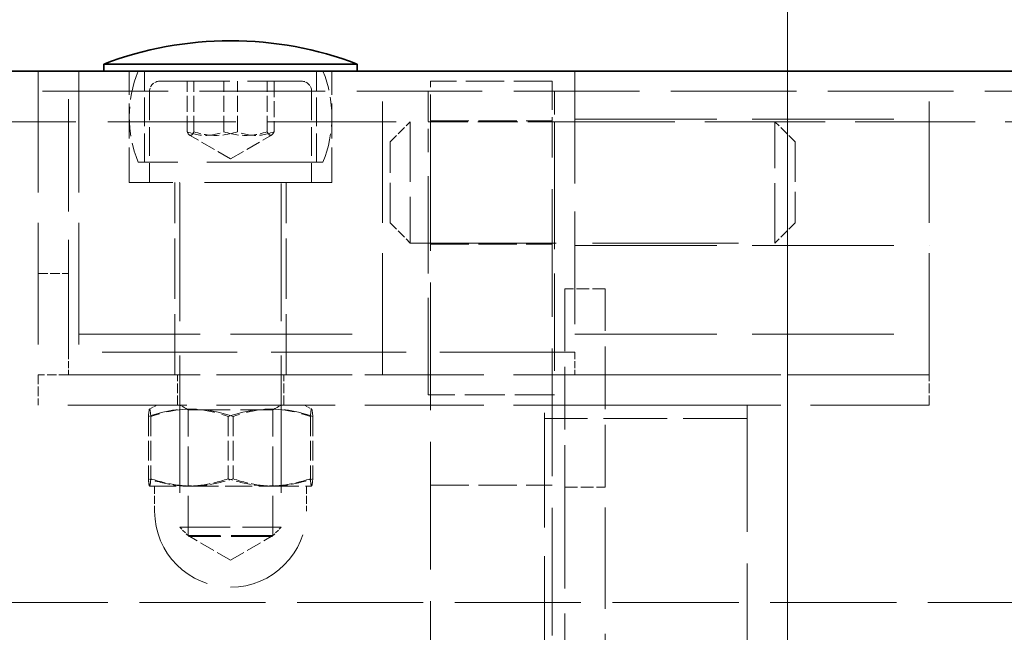
# Model space of a CAD drawing. Units: millimetres. Extents: x 0 to 4570, y 0 to 2730.
# Drawn here: x 2901 to 2999, y 2269 to 2330 of the extents above; entities that cross this region are included whole.
import ezdxf

# ---------------------------------------------------------------- set-up
doc = ezdxf.new("R2010")
doc.units = ezdxf.units.MM
doc.header["$LTSCALE"] = 6.5
doc.linetypes.add('DASHED_SPACE', pattern=[0.2067, 0.1654, -0.0413])
doc.layers.add('Kóta (ISO)', color=5, linetype='Continuous', lineweight=9, true_color=0x0000ff)
doc.layers.add('Skrytá (ISO)', color=7, linetype='DASHED_SPACE', lineweight=9, true_color=0x0080c0)
doc.layers.add('Viditelná (ISO)', color=7, linetype='Continuous', lineweight=35)
doc.styles.add('Text poznámky (ISO)', font='TAHOMA.TTF')
doc.dimstyles.new('Výchozí (ISO)', dxfattribs={"dimscale": 6.5, "dimtxt": 3.5, "dimasz": 2.5, "dimexe": 1, "dimexo": 0, "dimgap": 0.762, "dimtad": 1, "dimrnd": 1e-08, "dimtxsty": 'Text poznámky (ISO)', "dimcen": 0.09, "dimdle": 10, "dimclrd": 256, "dimclre": 256, "dimclrt": 256, "dimazin": 2, "dimtfac": 1.001486, "dimtmove": 0, "dimatfit": 3, "dimfxl": 1, "dimtolj": 1, "dimlwd": -1, "dimlwe": -1, "dimarcsym": 0})

# ---------------------------------------------------------------- blocks, each defined once
blk = doc.blocks.new('*D20')
at = {"layer": 'Defpoints', "color": 0, "transparency": 16777216}
for p in [(3048.231, 2436.222), (1906.231, 2324.427), (3048.231, 2324.427)]:
    blk.add_point(p, dxfattribs=at)
at = {"layer": 'Kóta (ISO)', "transparency": 16777216}
for p, q in [((1906.231, 2324.427), (1906.231, 2442.722)), ((3048.231, 2324.427), (3048.231, 2442.722)), ((1922.481, 2436.222), (3031.981, 2436.222))]:
    blk.add_line(p, q, dxfattribs=at)
for points in [[(1922.481, 2438.93), (1922.481, 2433.514), (1906.231, 2436.222)], [(3031.981, 2438.93), (3031.981, 2433.514), (3048.231, 2436.222)]]:
    blk.add_solid(points, dxfattribs=at)
at = {"layer": 'Kóta (ISO)', "transparency": 16777216, "insert": (2441.058, 2464.399), "char_height": 22.75, "attachment_point": 1, "style": 'Text poznámky (ISO)'}
blk.add_mtext('\\A1;1142', dxfattribs=at)
blk = doc.blocks.new('*D32')
at = {"layer": 'Defpoints', "color": 0, "transparency": 16777216}
for p in [(3044.231, 2358.427), (3043.231, 2322.427), (3044.231, 2320.545)]:
    blk.add_point(p, dxfattribs=at)
at = {"layer": 'Kóta (ISO)', "transparency": 16777216}
for p, q in [((3043.231, 2322.427), (3043.231, 2364.927)), ((3044.231, 2320.545), (3044.231, 2364.927)), ((3026.981, 2358.427), (2989.732, 2358.427)), ((3044.231, 2358.427), (3043.231, 2358.427)), ((3060.481, 2358.427), (3076.731, 2358.427))]:
    blk.add_line(p, q, dxfattribs=at)
for points in [[(3026.981, 2361.136), (3026.981, 2355.719), (3043.231, 2358.427)], [(3060.481, 2361.136), (3060.481, 2355.719), (3044.231, 2358.427)]]:
    blk.add_solid(points, dxfattribs=at)
at = {"layer": 'Kóta (ISO)', "transparency": 16777216, "insert": (2994.685, 2386.207), "char_height": 22.75, "attachment_point": 1, "style": 'Text poznámky (ISO)'}
blk.add_mtext('\\A1;1', dxfattribs=at)
blk = doc.blocks.new('*D33')
at = {"layer": 'Defpoints', "color": 0, "transparency": 16777216}
for p in [(2977.231, 2379.5), (1977.231, 2249.927), (2977.231, 2249.927)]:
    blk.add_point(p, dxfattribs=at)
at = {"layer": 'Kóta (ISO)', "transparency": 16777216}
for p, q in [((1977.231, 2249.927), (1977.231, 2386)), ((2977.231, 2249.927), (2977.231, 2386)), ((1993.481, 2379.5), (2960.981, 2379.5))]:
    blk.add_line(p, q, dxfattribs=at)
for points in [[(1993.481, 2382.208), (1993.481, 2376.791), (1977.231, 2379.5)], [(2960.981, 2382.208), (2960.981, 2376.791), (2977.231, 2379.5)]]:
    blk.add_solid(points, dxfattribs=at)
at = {"layer": 'Kóta (ISO)', "transparency": 16777216, "insert": (2445.428, 2408.135), "char_height": 22.75, "attachment_point": 1, "style": 'Text poznámky (ISO)'}
blk.add_mtext('\\A1;1000', dxfattribs=at)

msp = doc.modelspace()

# ---------------------------------------------------------------- linework, layer by layer
at = {"layer": 'Skrytá (ISO)', "ltscale": 11.164453}
for p, q in [((2903.231, 2324.427), (2903.231, 2294.427)), ((2907.231, 2324.427), (2907.231, 2294.427)), ((2937.231, 2294.427), (2937.231, 2324.427)), ((2991.231, 2294.427), (2991.231, 2324.427)), ((2907.231, 2298.427), (2937.231, 2298.427)), ((2907.231, 2294.427), (2937.231, 2294.427))]:
    msp.add_line(p, q, dxfattribs=at)
at = {"layer": 'Skrytá (ISO)', "ltscale": 10.338642}
for p, q in [((2906.231, 2296.646), (2906.231, 2324.427)), ((2956.231, 2324.427), (2956.231, 2296.646))]:
    msp.add_line(p, q, dxfattribs=at)
at = {"layer": 'Skrytá (ISO)', "ltscale": 3.223233}
for p, q in [((2912.231, 2313.427), (2912.231, 2324.427)), ((2932.231, 2313.427), (2932.231, 2324.427))]:
    msp.add_line(p, q, dxfattribs=at)
at = {"layer": 'Skrytá (ISO)', "ltscale": 2.637172}
for p, q in [((2913.731, 2315.427), (2913.731, 2324.427)), ((2930.731, 2315.427), (2930.731, 2324.427)), ((2914.231, 2322.427), (2914.231, 2313.427)), ((2930.231, 2322.427), (2930.231, 2313.427))]:
    msp.add_line(p, q, dxfattribs=at)
at = {"layer": 'Skrytá (ISO)', "ltscale": 6.443972}
msp.add_line((2915.231, 2323.427), (2929.231, 2323.427), dxfattribs=at)
at = {"layer": 'Skrytá (ISO)', "ltscale": 1.465051}
for p, q in [((2917.937, 2318.427), (2917.937, 2323.427)), ((2918.61, 2318.427), (2918.61, 2323.427)), ((2921.558, 2318.427), (2921.558, 2323.427)), ((2922.904, 2318.427), (2922.904, 2323.427)), ((2925.851, 2318.427), (2925.851, 2323.427)), ((2926.525, 2323.427), (2926.525, 2318.427))]:
    msp.add_line(p, q, dxfattribs=at)
at = {"layer": 'Skrytá (ISO)', "ltscale": 3.516263}
for p, q in [((2953.981, 2323.427), (2941.981, 2323.427)), ((2941.981, 2319.527), (2953.981, 2319.527)), ((2941.981, 2307.327), (2953.981, 2307.327)), ((2941.981, 2283.508), (2953.981, 2283.508))]:
    msp.add_line(p, q, dxfattribs=at)
at = {"layer": 'Skrytá (ISO)', "ltscale": 2.644271}
for p, q in [((2941.981, 2319.27), (2941.981, 2323.427)), ((2953.981, 2323.427), (2953.981, 2319.27))]:
    msp.add_line(p, q, dxfattribs=at)
at = {"layer": 'Skrytá (ISO)', "ltscale": 11.541698}
msp.add_line((1911.231, 2322.427), (3043.231, 2322.427), dxfattribs=at)
at = {"layer": 'Skrytá (ISO)', "ltscale": 2.761645}
for p, q in [((2941.731, 2322.427), (2941.731, 2316.427)), ((2954.231, 2316.427), (2954.231, 2322.427))]:
    msp.add_line(p, q, dxfattribs=at)
at = {"layer": 'Skrytá (ISO)', "ltscale": 11.76759}
msp.add_line((2483.231, 2319.427), (2941.731, 2319.427), dxfattribs=at)
at = {"layer": 'Skrytá (ISO)', "ltscale": 0.828715}
for p, q in [((2937.981, 2317.427), (2939.981, 2319.427)), ((2977.981, 2317.427), (2975.981, 2319.427)), ((2937.981, 2309.427), (2939.981, 2307.427)), ((2977.981, 2309.427), (2975.981, 2307.427))]:
    msp.add_line(p, q, dxfattribs=at)
at = {"layer": 'Skrytá (ISO)', "ltscale": 5.52339}
for p, q in [((2939.981, 2319.427), (2939.981, 2307.427)), ((2975.981, 2307.427), (2975.981, 2319.427))]:
    msp.add_line(p, q, dxfattribs=at)
at = {"layer": 'Skrytá (ISO)', "ltscale": 3.662778}
for p, q in [((2941.731, 2319.427), (2954.231, 2319.427)), ((2954.231, 2292.427), (2941.731, 2292.427))]:
    msp.add_line(p, q, dxfattribs=at)
at = {"layer": 'Skrytá (ISO)', "ltscale": 11.715999}
for p, q in [((2941.981, 2319.27), (2941.981, 2252.927)), ((2953.981, 2252.927), (2953.981, 2319.27))]:
    msp.add_line(p, q, dxfattribs=at)
at = {"layer": 'Skrytá (ISO)', "ltscale": 11.040403}
msp.add_line((2954.231, 2319.427), (3043.231, 2319.427), dxfattribs=at)
at = {"layer": 'Skrytá (ISO)', "ltscale": 13.025194}
for p, q in [((2956.231, 2319.677), (2991.231, 2319.677)), ((2956.231, 2307.177), (2991.231, 2307.177)), ((2956.231, 2298.427), (2991.231, 2298.427)), ((2991.231, 2294.427), (2956.231, 2294.427))]:
    msp.add_line(p, q, dxfattribs=at)
at = {"layer": 'Skrytá (ISO)', "ltscale": 1.367962}
for q in [(2918.188, 2318.095), (2926.274, 2318.095)]:
    msp.add_line((2922.231, 2315.761), q, dxfattribs=at)
at = {"layer": 'Skrytá (ISO)', "ltscale": 3.682227}
for p, q in [((2937.981, 2309.427), (2937.981, 2317.427)), ((2977.981, 2317.427), (2977.981, 2309.427))]:
    msp.add_line(p, q, dxfattribs=at)
at = {"layer": 'Skrytá (ISO)', "ltscale": 8.931561}
for p, q in [((2941.731, 2292.427), (2941.731, 2316.427)), ((2954.231, 2316.427), (2954.231, 2292.427))]:
    msp.add_line(p, q, dxfattribs=at)
at = {"layer": 'Skrytá (ISO)', "ltscale": 10.66757}
msp.add_line((2931.355, 2315.427), (2913.106, 2315.427), dxfattribs=at)
at = {"layer": 'Skrytá (ISO)', "ltscale": 11.691387}
msp.add_line((2932.231, 2313.427), (2912.231, 2313.427), dxfattribs=at)
at = {"layer": 'Skrytá (ISO)', "ltscale": 5.567475}
for p, q in [((2916.731, 2294.427), (2916.731, 2313.427)), ((2927.731, 2294.427), (2927.731, 2313.427))]:
    msp.add_line(p, q, dxfattribs=at)
at = {"layer": 'Skrytá (ISO)', "ltscale": 12.645538}
for p, q in [((2917.231, 2313.327), (2917.231, 2279.348)), ((2927.231, 2313.327), (2927.231, 2279.348))]:
    msp.add_line(p, q, dxfattribs=at)
at = {"layer": 'Skrytá (ISO)', "ltscale": 13.397343}
msp.add_line((2939.981, 2307.427), (2975.981, 2307.427), dxfattribs=at)
at = {"layer": 'Skrytá (ISO)', "ltscale": 0.878991}
for p, q in [((2903.231, 2304.427), (2906.231, 2304.427)), ((2906.231, 2294.427), (2903.231, 2294.427)), ((2903.231, 2294.427), (2903.231, 2291.427)), ((2916.981, 2291.427), (2916.981, 2294.427)), ((2927.481, 2291.427), (2927.481, 2294.427)), ((2991.231, 2291.427), (2991.231, 2294.427))]:
    msp.add_line(p, q, dxfattribs=at)
at = {"layer": 'Skrytá (ISO)', "ltscale": 1.172021}
for p, q in [((2959.231, 2302.926), (2955.231, 2302.926)), ((2955.231, 2283.308), (2959.231, 2283.308))]:
    msp.add_line(p, q, dxfattribs=at)
at = {"layer": 'Skrytá (ISO)', "ltscale": 5.74876}
for p, q in [((2955.231, 2302.926), (2955.231, 2283.308)), ((2959.231, 2283.308), (2959.231, 2302.926))]:
    msp.add_line(p, q, dxfattribs=at)
at = {"layer": 'Skrytá (ISO)', "ltscale": 12.404947}
msp.add_line((2956.231, 2296.646), (2906.231, 2296.646), dxfattribs=at)
at = {"layer": 'Skrytá (ISO)', "ltscale": 0.650145}
for p, q in [((2906.231, 2296.646), (2906.231, 2294.427)), ((2956.231, 2296.646), (2956.231, 2294.427))]:
    msp.add_line(p, q, dxfattribs=at)
at = {"layer": 'Skrytá (ISO)', "ltscale": 10.916353}
for p, q in [((2991.231, 2294.427), (2903.231, 2294.427)), ((2991.231, 2291.427), (2903.231, 2291.427))]:
    msp.add_line(p, q, dxfattribs=at)
at = {"layer": 'Skrytá (ISO)', "ltscale": 0.237685}
for p, q in [((2914.931, 2291.427), (2914.228, 2291.022)), ((2929.531, 2291.427), (2930.234, 2291.022))]:
    msp.add_line(p, q, dxfattribs=at)
at = {"layer": 'Skrytá (ISO)', "ltscale": 0.274616}
for p, q in [((2918.043, 2290.959), (2917.231, 2291.427)), ((2926.419, 2290.959), (2927.231, 2291.427))]:
    msp.add_line(p, q, dxfattribs=at)
at = {"layer": 'Skrytá (ISO)', "ltscale": 3.855296}
for p, q in [((2918.043, 2290.959), (2926.419, 2290.959)), ((2926.419, 2278.524), (2918.043, 2278.524))]:
    msp.add_line(p, q, dxfattribs=at)
at = {"layer": 'Skrytá (ISO)', "ltscale": 3.643511}
for p, q in [((2918.043, 2278.524), (2918.043, 2290.959)), ((2926.419, 2278.524), (2926.419, 2290.959))]:
    msp.add_line(p, q, dxfattribs=at)
at = {"layer": 'Skrytá (ISO)', "ltscale": 10.521165}
msp.add_line((2953.231, 2236.927), (2953.231, 2291.424), dxfattribs=at)
at = {"layer": 'Skrytá (ISO)', "ltscale": 5.860505}
for p, q in [((2953.231, 2291.424), (2973.231, 2291.424)), ((2973.231, 2290.092), (2953.231, 2290.092))]:
    msp.add_line(p, q, dxfattribs=at)
at = {"layer": 'Skrytá (ISO)', "ltscale": 11.66065}
msp.add_line((2973.231, 2291.424), (2973.231, 2064.927), dxfattribs=at)
at = {"layer": 'Skrytá (ISO)', "ltscale": 1.806957}
for p, q in [((2914.112, 2290.309), (2914.112, 2284.142)), ((2914.355, 2290.309), (2914.355, 2284.142)), ((2921.988, 2290.309), (2921.988, 2284.142)), ((2922.473, 2290.309), (2922.473, 2284.142)), ((2930.107, 2290.309), (2930.107, 2284.142)), ((2930.349, 2290.309), (2930.349, 2284.142))]:
    msp.add_line(p, q, dxfattribs=at)
at = {"layer": 'Skrytá (ISO)', "ltscale": 0.00083165}
for p, q in [((2914.231, 2283.427), (2914.228, 2283.429)), ((2930.231, 2283.427), (2930.234, 2283.429))]:
    msp.add_line(p, q, dxfattribs=at)
at = {"layer": 'Skrytá (ISO)', "ltscale": 0.061396}
msp.add_line((2914.231, 2283.427), (2914.234, 2283.427), dxfattribs=at)
at = {"layer": 'Skrytá (ISO)', "ltscale": 2.454784}
for p, q in [((2914.234, 2283.427), (2918.414, 2283.427)), ((2918.414, 2283.427), (2926.411, 2283.427))]:
    msp.add_line(p, q, dxfattribs=at)
at = {"layer": 'Skrytá (ISO)', "ltscale": 0.732476}
for p, q in [((2914.731, 2283.427), (2914.731, 2280.927)), ((2929.731, 2283.427), (2929.731, 2280.927))]:
    msp.add_line(p, q, dxfattribs=at)
at = {"layer": 'Skrytá (ISO)', "ltscale": 2.393289}
msp.add_line((2926.411, 2283.427), (2930.231, 2283.427), dxfattribs=at)
at = {"layer": 'Skrytá (ISO)', "ltscale": 9.297613}
for p, q in [((2955.231, 2283.308), (2955.231, 2258.811)), ((2959.231, 2258.811), (2959.231, 2283.308))]:
    msp.add_line(p, q, dxfattribs=at)
at = {"layer": 'Skrytá (ISO)', "ltscale": 4.602808}
msp.add_line((2917.231, 2279.348), (2927.231, 2279.348), dxfattribs=at)
at = {"layer": 'Skrytá (ISO)', "ltscale": 0.381227}
for p, q in [((2918.151, 2278.427), (2917.231, 2279.348)), ((2926.311, 2278.427), (2927.231, 2279.348))]:
    msp.add_line(p, q, dxfattribs=at)
at = {"layer": 'Skrytá (ISO)', "ltscale": 1.416961}
for q in [(2918.043, 2278.524), (2926.419, 2278.524)]:
    msp.add_line((2922.231, 2276.107), q, dxfattribs=at)
at = {"layer": 'Skrytá (ISO)', "ltscale": 3.755712}
msp.add_line((2926.311, 2278.427), (2918.151, 2278.427), dxfattribs=at)
at = {"layer": 'Skrytá (ISO)', "ltscale": 11.589765}
msp.add_line((1932.231, 2271.927), (3022.231, 2271.927), dxfattribs=at)
at = {"layer": 'Skrytá (ISO)', "ltscale": 1.374051, "flags": 128}
for points in [[(2917.937, 2318.427), (2918.108, 2318.367), (2918.273, 2318.313), (2918.434, 2318.265), (2918.59, 2318.222), (2918.742, 2318.186), (2918.892, 2318.155), (2919.038, 2318.128), (2919.183, 2318.107), (2919.325, 2318.091), (2919.467, 2318.079), (2919.607, 2318.072), (2919.747, 2318.07), (2919.887, 2318.072), (2920.028, 2318.079), (2920.169, 2318.091), (2920.312, 2318.107), (2920.456, 2318.128), (2920.603, 2318.155), (2920.752, 2318.186), (2920.904, 2318.222), (2921.06, 2318.265), (2921.221, 2318.313), (2921.386, 2318.367), (2921.558, 2318.427)], [(2918.61, 2318.427), (2918.578, 2318.367), (2918.548, 2318.313), (2918.518, 2318.265), (2918.489, 2318.222), (2918.46, 2318.186), (2918.433, 2318.155), (2918.405, 2318.128), (2918.379, 2318.107), (2918.352, 2318.091), (2918.326, 2318.079), (2918.3, 2318.072), (2918.274, 2318.07), (2918.247, 2318.072), (2918.221, 2318.079), (2918.195, 2318.091), (2918.169, 2318.107), (2918.142, 2318.128), (2918.114, 2318.155), (2918.087, 2318.186), (2918.058, 2318.222), (2918.029, 2318.265), (2917.999, 2318.313), (2917.969, 2318.367), (2917.937, 2318.427)], [(2922.904, 2318.427), (2922.701, 2318.367), (2922.505, 2318.313), (2922.315, 2318.265), (2922.129, 2318.222), (2921.949, 2318.186), (2921.772, 2318.155), (2921.598, 2318.128), (2921.427, 2318.107), (2921.258, 2318.091), (2921.09, 2318.079), (2920.923, 2318.072), (2920.757, 2318.07), (2920.591, 2318.072), (2920.424, 2318.079), (2920.257, 2318.091), (2920.087, 2318.107), (2919.916, 2318.128), (2919.742, 2318.155), (2919.566, 2318.186), (2919.385, 2318.222), (2919.2, 2318.265), (2919.009, 2318.313), (2918.813, 2318.367), (2918.61, 2318.427)], [(2921.558, 2318.427), (2921.76, 2318.367), (2921.957, 2318.313), (2922.147, 2318.265), (2922.332, 2318.222), (2922.513, 2318.186), (2922.69, 2318.155), (2922.864, 2318.128), (2923.035, 2318.107), (2923.204, 2318.091), (2923.372, 2318.079), (2923.538, 2318.072), (2923.704, 2318.07), (2923.871, 2318.072), (2924.037, 2318.079), (2924.205, 2318.091), (2924.374, 2318.107), (2924.545, 2318.128), (2924.719, 2318.155), (2924.896, 2318.186), (2925.077, 2318.222), (2925.262, 2318.265), (2925.452, 2318.313), (2925.648, 2318.367), (2925.851, 2318.427)], [(2926.525, 2318.427), (2926.354, 2318.367), (2926.188, 2318.313), (2926.028, 2318.265), (2925.872, 2318.222), (2925.719, 2318.186), (2925.57, 2318.155), (2925.423, 2318.128), (2925.279, 2318.107), (2925.136, 2318.091), (2924.995, 2318.079), (2924.854, 2318.072), (2924.714, 2318.07), (2924.574, 2318.072), (2924.434, 2318.079), (2924.292, 2318.091), (2924.15, 2318.107), (2924.005, 2318.128), (2923.859, 2318.155), (2923.71, 2318.186), (2923.557, 2318.222), (2923.401, 2318.265), (2923.241, 2318.313), (2923.075, 2318.367), (2922.904, 2318.427)], [(2925.851, 2318.427), (2925.883, 2318.367), (2925.914, 2318.313), (2925.944, 2318.265), (2925.973, 2318.222), (2926.001, 2318.186), (2926.029, 2318.155), (2926.056, 2318.128), (2926.083, 2318.107), (2926.11, 2318.091), (2926.136, 2318.079), (2926.162, 2318.072), (2926.188, 2318.07), (2926.214, 2318.072), (2926.24, 2318.079), (2926.267, 2318.091), (2926.293, 2318.107), (2926.32, 2318.128), (2926.347, 2318.155), (2926.375, 2318.186), (2926.403, 2318.222), (2926.432, 2318.265), (2926.462, 2318.313), (2926.493, 2318.367), (2926.525, 2318.427)]]:
    msp.add_lwpolyline(points, dxfattribs=at)
at = {"layer": 'Skrytá (ISO)', "ltscale": 2.748203, "flags": 128}
for points in [[(2914.355, 2290.309), (2914.343, 2290.43), (2914.332, 2290.539), (2914.321, 2290.635), (2914.311, 2290.719), (2914.301, 2290.792), (2914.291, 2290.854), (2914.281, 2290.907), (2914.271, 2290.949), (2914.262, 2290.982), (2914.252, 2291.005), (2914.243, 2291.019), (2914.234, 2291.023), (2914.224, 2291.019), (2914.215, 2291.005), (2914.205, 2290.982), (2914.196, 2290.949), (2914.186, 2290.907), (2914.176, 2290.854), (2914.166, 2290.792), (2914.156, 2290.719), (2914.146, 2290.635), (2914.135, 2290.539), (2914.124, 2290.43), (2914.112, 2290.309)], [(2914.112, 2290.309), (2914.485, 2290.43), (2914.845, 2290.539), (2915.194, 2290.635), (2915.533, 2290.719), (2915.865, 2290.792), (2916.189, 2290.854), (2916.508, 2290.907), (2916.822, 2290.949), (2917.132, 2290.982), (2917.44, 2291.005), (2917.746, 2291.019), (2918.05, 2291.023), (2918.355, 2291.019), (2918.661, 2291.005), (2918.968, 2290.982), (2919.279, 2290.949), (2919.593, 2290.907), (2919.911, 2290.854), (2920.236, 2290.792), (2920.568, 2290.719), (2920.907, 2290.635), (2921.256, 2290.539), (2921.616, 2290.43), (2921.988, 2290.309)], [(2922.473, 2290.309), (2922.089, 2290.43), (2921.718, 2290.539), (2921.359, 2290.635), (2921.009, 2290.719), (2920.667, 2290.792), (2920.332, 2290.854), (2920.004, 2290.907), (2919.68, 2290.949), (2919.36, 2290.982), (2919.043, 2291.005), (2918.728, 2291.019), (2918.414, 2291.023), (2918.1, 2291.019), (2917.785, 2291.005), (2917.468, 2290.982), (2917.148, 2290.949), (2916.824, 2290.907), (2916.496, 2290.854), (2916.161, 2290.792), (2915.819, 2290.719), (2915.469, 2290.635), (2915.109, 2290.539), (2914.738, 2290.43), (2914.355, 2290.309)], [(2921.988, 2290.309), (2922.372, 2290.43), (2922.743, 2290.539), (2923.103, 2290.635), (2923.453, 2290.719), (2923.795, 2290.792), (2924.129, 2290.854), (2924.458, 2290.907), (2924.782, 2290.949), (2925.102, 2290.982), (2925.418, 2291.005), (2925.734, 2291.019), (2926.048, 2291.023), (2926.362, 2291.019), (2926.677, 2291.005), (2926.994, 2290.982), (2927.314, 2290.949), (2927.637, 2290.907), (2927.966, 2290.854), (2928.301, 2290.792), (2928.642, 2290.719), (2928.992, 2290.635), (2929.352, 2290.539), (2929.723, 2290.43), (2930.107, 2290.309)], [(2930.349, 2290.309), (2929.977, 2290.43), (2929.617, 2290.539), (2929.268, 2290.635), (2928.928, 2290.719), (2928.597, 2290.792), (2928.272, 2290.854), (2927.953, 2290.907), (2927.639, 2290.949), (2927.329, 2290.982), (2927.022, 2291.005), (2926.716, 2291.019), (2926.411, 2291.023), (2926.106, 2291.019), (2925.801, 2291.005), (2925.493, 2290.982), (2925.183, 2290.949), (2924.869, 2290.907), (2924.55, 2290.854), (2924.225, 2290.792), (2923.894, 2290.719), (2923.554, 2290.635), (2923.205, 2290.539), (2922.845, 2290.43), (2922.473, 2290.309)], [(2930.107, 2290.309), (2930.118, 2290.43), (2930.129, 2290.539), (2930.14, 2290.635), (2930.151, 2290.719), (2930.161, 2290.792), (2930.171, 2290.854), (2930.181, 2290.907), (2930.19, 2290.949), (2930.2, 2290.982), (2930.209, 2291.005), (2930.219, 2291.019), (2930.228, 2291.023), (2930.237, 2291.019), (2930.247, 2291.005), (2930.256, 2290.982), (2930.266, 2290.949), (2930.275, 2290.907), (2930.285, 2290.854), (2930.295, 2290.792), (2930.305, 2290.719), (2930.316, 2290.635), (2930.327, 2290.539), (2930.338, 2290.43), (2930.349, 2290.309)]]:
    msp.add_lwpolyline(points, dxfattribs=at)
at = {"layer": 'Skrytá (ISO)', "ltscale": 1.374075, "flags": 128}
for points in [[(2914.112, 2284.142), (2914.118, 2284.082), (2914.123, 2284.024), (2914.129, 2283.97), (2914.134, 2283.918), (2914.14, 2283.87), (2914.145, 2283.824), (2914.15, 2283.78), (2914.155, 2283.74), (2914.16, 2283.702), (2914.165, 2283.666), (2914.17, 2283.633), (2914.175, 2283.603), (2914.18, 2283.575), (2914.185, 2283.549), (2914.19, 2283.526), (2914.195, 2283.506), (2914.2, 2283.487), (2914.204, 2283.471), (2914.209, 2283.458), (2914.214, 2283.447), (2914.219, 2283.439), (2914.224, 2283.432), (2914.229, 2283.429), (2914.234, 2283.427)], [(2918.05, 2283.427), (2917.893, 2283.429), (2917.735, 2283.432), (2917.578, 2283.439), (2917.421, 2283.447), (2917.264, 2283.458), (2917.106, 2283.471), (2916.949, 2283.487), (2916.791, 2283.506), (2916.633, 2283.526), (2916.474, 2283.549), (2916.314, 2283.575), (2916.153, 2283.603), (2915.992, 2283.633), (2915.829, 2283.666), (2915.665, 2283.702), (2915.5, 2283.74), (2915.333, 2283.78), (2915.165, 2283.824), (2914.995, 2283.87), (2914.823, 2283.918), (2914.649, 2283.97), (2914.472, 2284.024), (2914.294, 2284.082), (2914.112, 2284.142)], [(2914.234, 2283.427), (2914.238, 2283.429), (2914.243, 2283.432), (2914.248, 2283.439), (2914.253, 2283.447), (2914.258, 2283.458), (2914.263, 2283.471), (2914.267, 2283.487), (2914.272, 2283.506), (2914.277, 2283.526), (2914.282, 2283.549), (2914.287, 2283.575), (2914.292, 2283.603), (2914.297, 2283.633), (2914.302, 2283.666), (2914.307, 2283.702), (2914.312, 2283.74), (2914.317, 2283.78), (2914.322, 2283.824), (2914.328, 2283.87), (2914.333, 2283.918), (2914.338, 2283.97), (2914.344, 2284.024), (2914.349, 2284.082), (2914.355, 2284.142)], [(2914.355, 2284.142), (2914.541, 2284.082), (2914.726, 2284.024), (2914.907, 2283.97), (2915.087, 2283.918), (2915.264, 2283.87), (2915.44, 2283.824), (2915.613, 2283.78), (2915.785, 2283.74), (2915.955, 2283.702), (2916.124, 2283.666), (2916.292, 2283.633), (2916.459, 2283.603), (2916.624, 2283.575), (2916.789, 2283.549), (2916.952, 2283.526), (2917.116, 2283.506), (2917.278, 2283.487), (2917.441, 2283.471), (2917.603, 2283.458), (2917.765, 2283.447), (2917.927, 2283.439), (2918.089, 2283.432), (2918.251, 2283.429), (2918.414, 2283.427)], [(2921.988, 2284.142), (2921.807, 2284.082), (2921.629, 2284.024), (2921.452, 2283.97), (2921.278, 2283.918), (2921.106, 2283.87), (2920.936, 2283.824), (2920.768, 2283.78), (2920.601, 2283.74), (2920.436, 2283.702), (2920.272, 2283.666), (2920.109, 2283.633), (2919.947, 2283.603), (2919.787, 2283.575), (2919.627, 2283.549), (2919.468, 2283.526), (2919.31, 2283.506), (2919.152, 2283.487), (2918.995, 2283.471), (2918.837, 2283.458), (2918.68, 2283.447), (2918.523, 2283.439), (2918.366, 2283.432), (2918.208, 2283.429), (2918.05, 2283.427)], [(2918.414, 2283.427), (2918.577, 2283.429), (2918.739, 2283.432), (2918.901, 2283.439), (2919.063, 2283.447), (2919.225, 2283.458), (2919.387, 2283.471), (2919.549, 2283.487), (2919.712, 2283.506), (2919.875, 2283.526), (2920.039, 2283.549), (2920.204, 2283.575), (2920.369, 2283.603), (2920.536, 2283.633), (2920.703, 2283.666), (2920.872, 2283.702), (2921.043, 2283.74), (2921.215, 2283.78), (2921.388, 2283.824), (2921.564, 2283.87), (2921.741, 2283.918), (2921.92, 2283.97), (2922.102, 2284.024), (2922.286, 2284.082), (2922.473, 2284.142)], [(2926.048, 2283.427), (2925.885, 2283.429), (2925.723, 2283.432), (2925.561, 2283.439), (2925.399, 2283.447), (2925.237, 2283.458), (2925.075, 2283.471), (2924.912, 2283.487), (2924.75, 2283.506), (2924.586, 2283.526), (2924.422, 2283.549), (2924.258, 2283.575), (2924.092, 2283.603), (2923.926, 2283.633), (2923.758, 2283.666), (2923.589, 2283.702), (2923.419, 2283.74), (2923.247, 2283.78), (2923.073, 2283.824), (2922.898, 2283.87), (2922.721, 2283.918), (2922.541, 2283.97), (2922.359, 2284.024), (2922.175, 2284.082), (2921.988, 2284.142)], [(2922.473, 2284.142), (2922.654, 2284.082), (2922.833, 2284.024), (2923.009, 2283.97), (2923.183, 2283.918), (2923.356, 2283.87), (2923.526, 2283.824), (2923.694, 2283.78), (2923.861, 2283.74), (2924.026, 2283.702), (2924.19, 2283.666), (2924.353, 2283.633), (2924.514, 2283.603), (2924.675, 2283.575), (2924.834, 2283.549), (2924.993, 2283.526), (2925.152, 2283.506), (2925.31, 2283.487), (2925.467, 2283.471), (2925.624, 2283.458), (2925.781, 2283.447), (2925.939, 2283.439), (2926.096, 2283.432), (2926.253, 2283.429), (2926.411, 2283.427)], [(2930.107, 2284.142), (2929.92, 2284.082), (2929.736, 2284.024), (2929.554, 2283.97), (2929.375, 2283.918), (2929.197, 2283.87), (2929.022, 2283.824), (2928.848, 2283.78), (2928.676, 2283.74), (2928.506, 2283.702), (2928.337, 2283.666), (2928.17, 2283.633), (2928.003, 2283.603), (2927.838, 2283.575), (2927.673, 2283.549), (2927.509, 2283.526), (2927.346, 2283.506), (2927.183, 2283.487), (2927.021, 2283.471), (2926.859, 2283.458), (2926.697, 2283.447), (2926.535, 2283.439), (2926.373, 2283.432), (2926.21, 2283.429), (2926.048, 2283.427)], [(2926.411, 2283.427), (2926.569, 2283.429), (2926.726, 2283.432), (2926.884, 2283.439), (2927.041, 2283.447), (2927.198, 2283.458), (2927.355, 2283.471), (2927.513, 2283.487), (2927.671, 2283.506), (2927.829, 2283.526), (2927.988, 2283.549), (2928.148, 2283.575), (2928.308, 2283.603), (2928.47, 2283.633), (2928.632, 2283.666), (2928.796, 2283.702), (2928.961, 2283.74), (2929.128, 2283.78), (2929.297, 2283.824), (2929.467, 2283.87), (2929.639, 2283.918), (2929.813, 2283.97), (2929.989, 2284.024), (2930.168, 2284.082), (2930.349, 2284.142)], [(2930.228, 2283.427), (2930.223, 2283.429), (2930.218, 2283.432), (2930.213, 2283.439), (2930.209, 2283.447), (2930.204, 2283.458), (2930.199, 2283.471), (2930.194, 2283.487), (2930.189, 2283.506), (2930.184, 2283.526), (2930.18, 2283.549), (2930.175, 2283.575), (2930.17, 2283.603), (2930.165, 2283.633), (2930.16, 2283.666), (2930.155, 2283.702), (2930.15, 2283.74), (2930.144, 2283.78), (2930.139, 2283.824), (2930.134, 2283.87), (2930.129, 2283.918), (2930.123, 2283.97), (2930.118, 2284.024), (2930.112, 2284.082), (2930.107, 2284.142)], [(2930.349, 2284.142), (2930.344, 2284.082), (2930.338, 2284.024), (2930.333, 2283.97), (2930.327, 2283.918), (2930.322, 2283.87), (2930.317, 2283.824), (2930.312, 2283.78), (2930.306, 2283.74), (2930.301, 2283.702), (2930.296, 2283.666), (2930.291, 2283.633), (2930.286, 2283.603), (2930.281, 2283.575), (2930.277, 2283.549), (2930.272, 2283.526), (2930.267, 2283.506), (2930.262, 2283.487), (2930.257, 2283.471), (2930.252, 2283.458), (2930.247, 2283.447), (2930.243, 2283.439), (2930.238, 2283.432), (2930.233, 2283.429), (2930.228, 2283.427)]]:
    msp.add_lwpolyline(points, dxfattribs=at)
at = {"layer": 'Skrytá (ISO)', "ltscale": 2.703257}
for centre, start, end in [((2924.231, 2319.927), 157.97569, 202.02431), ((2920.231, 2319.927), 337.97569, 22.02431)]:
    msp.add_arc(centre, 12, start, end, dxfattribs=at)
at = {"layer": 'Skrytá (ISO)', "ltscale": 0.460191}
for centre, start, end in [((2915.231, 2322.427), 90, 180), ((2929.231, 2322.427), 0, 90)]:
    msp.add_arc(centre, 1, start, end, dxfattribs=at)
at = {"layer": 'Skrytá (ISO)', "ltscale": 0.045929}
for centre, start, end in [((2917.131, 2313.327), 0, 90), ((2927.331, 2313.327), 90, 180)]:
    msp.add_arc(centre, 0.1, start, end, dxfattribs=at)
at = {"layer": 'Skrytá (ISO)', "ltscale": 8.76854}
msp.add_arc((2922.231, 2280.927), 7.5, 180, 0, dxfattribs=at)
at = {"layer": 'Viditelná (ISO)'}
for p, q in [((2922.252, 2327.427), (2922.209, 2327.427)), ((2934.731, 2325.127), (2909.731, 2325.127)), ((2909.731, 2324.427), (2909.731, 2325.127)), ((2934.731, 2324.427), (2934.731, 2325.127)), ((1906.231, 2324.427), (3048.231, 2324.427))]:
    msp.add_line(p, q, dxfattribs=at)
for centre, start, end in [((2922.209, 2292.427), 90, 110.88698), ((2922.252, 2292.427), 69.11302, 90)]:
    msp.add_arc(centre, 35, start, end, dxfattribs=at)

# ---------------------------------------------------------------- dimensions: what is measured, and where the dimension line sits
at = {"layer": 'Kóta (ISO)'}
for base, p1, p2, override, picture, middle in [((3048.231, 2436.222), (1906.231, 2324.427), (3048.231, 2324.427), {"dimdec": 2, "dimtp": 0, "dimtm": 0, "dimtdec": 2, "dimtofl": 0, "dimatfit": 1}, '*D20', (2472.807, 2436.222)), ((3044.231, 2358.427), (3043.231, 2322.427), (3044.231, 2320.545), {"dimdec": 0, "dimtp": 0, "dimtm": 0, "dimtdec": 0, "dimtofl": 1, "dimatfit": 1}, '*D32', (3000.232, 2358.427))]:
    dim = msp.add_linear_dim(base=base, p1=p1, p2=p2, angle=180, dimstyle='Výchozí (ISO)', override=override, dxfattribs=at)
    dim.commit()
    dim.dimension.update_dxf_attribs({"geometry": picture, "text_midpoint": middle, "dimtype": 160})
dim = msp.add_linear_dim(base=(2977.231, 2379.5), p1=(1977.231, 2249.927), p2=(2977.231, 2249.927), dimstyle='Výchozí (ISO)', override={"dimdec": 2, "dimtp": 0, "dimtm": 0, "dimtdec": 2, "dimtofl": 0, "dimatfit": 1}, dxfattribs=at)
dim.commit()
dim.dimension.update_dxf_attribs({"geometry": '*D33', "text_midpoint": (2477.231, 2379.5), "dimtype": 160})

doc.saveas('drawing.dxf')
